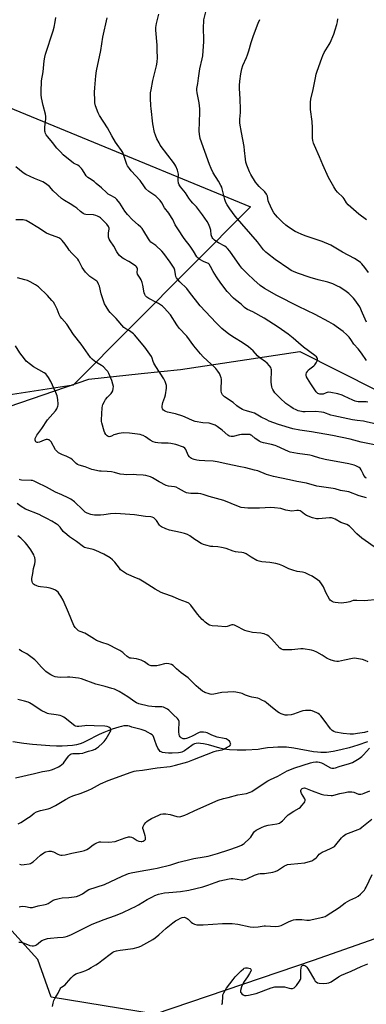
# Model space of a CAD drawing. Units: inches. Extents: x 1303764 to 1309764, y 533448 to 537448.
# Drawn here: x 1307272 to 1307484, y 535503 to 536106 of the extents above; entities that cross this region are included whole.
import ezdxf

# ---------------------------------------------------------------- set-up
doc = ezdxf.new("R2010")
doc.units = ezdxf.units.IN
doc.header["$MEASUREMENT"] = 0
for name, color, linetype in [('HYDRO-Single Line Stream', 4, 'Continuous'), ('NTRL-Farm Land', 3, 'Continuous'), ('NTRL-Trees', 3, 'Continuous'), ('Undefined', 1, 'Continuous')]:
    doc.layers.add(name, color=color, linetype=linetype)

msp = doc.modelspace()

# ---------------------------------------------------------------- linework, layer by layer
at = {"layer": 'HYDRO-Single Line Stream'}
msp.add_lwpolyline([(1307484.59, 535664.08), (1307478.62, 535662.08), (1307473.35, 535660.48), (1307468.15, 535659.11), (1307463.54, 535658.16), (1307459.48, 535657.62), (1307456.07, 535657.52), (1307453.99, 535657.67), (1307451.41, 535658.01), (1307439.43, 535660.16), (1307434.87, 535660.77), (1307432.45, 535660.88), (1307429.7, 535660.84), (1307426.71, 535660.65), (1307423.4, 535660.3), (1307419.75, 535659.8), (1307417.66, 535659.45), (1307410.04, 535659.05), (1307404.7, 535658.94), (1307400.1, 535659.12), (1307396.53, 535659.58), (1307394.1, 535660.16), (1307387.22, 535662.14), (1307384.21, 535662.82), (1307382.33, 535663.09), (1307380.88, 535663.15), (1307379.59, 535663.04), (1307378.68, 535662.8), (1307377.89, 535662.42), (1307377.02, 535661.88), (1307372.56, 535658.62), (1307371.66, 535658.08), (1307370.84, 535657.72), (1307370.06, 535657.52), (1307368.79, 535657.36), (1307364.85, 535657.2), (1307362.71, 535657.18), (1307360.64, 535657.29), (1307359.08, 535657.55), (1307358.12, 535657.9), (1307357.66, 535658.22), (1307357.22, 535658.68), (1307356.21, 535660.23), (1307355.34, 535662.09), (1307354.34, 535664.79), (1307353.71, 535666.77), (1307353.32, 535667.65), (1307352.67, 535668.37), (1307351.74, 535669.05), (1307350.29, 535669.85), (1307348.34, 535670.74), (1307345.89, 535671.61), (1307340.18, 535673.06), (1307338.87, 535673.57), (1307337.71, 535673.83), (1307336.66, 535673.88), (1307335.38, 535673.76), (1307333.96, 535673.51), (1307332.23, 535673.09), (1307328.2, 535671.77), (1307323.13, 535669.77), (1307320.25, 535668.45), (1307312.26, 535664.43), (1307310.16, 535663.49), (1307308.54, 535662.87), (1307306.4, 535662.28), (1307303.82, 535661.83), (1307300.91, 535661.55), (1307297.61, 535661.41), (1307293.98, 535661.42), (1307289.9, 535661.57), (1307279.4, 535662.35), (1307274.05, 535662.96), (1307267.39, 535664.05)], dxfattribs=at)
at = {"layer": 'NTRL-Farm Land'}
msp.add_lwpolyline([(1306067.78, 537448.19), (1307350.09, 537448.07), (1307354.08, 537427.71), (1307350.48, 537386.22), (1307343.21, 537365.46), (1307337.06, 537342.19), (1307341, 537328.74), (1307354.76, 537306.32), (1307365.16, 537281.1), (1307359.31, 537246.89), (1307351.78, 537209.88), (1307349.65, 537100.54), (1307345.82, 537010.82), (1307342.52, 536944.93), (1307329.72, 536856.33), (1307341, 536787.94), (1307361.53, 536728.8), (1307367.75, 536678.07), (1307338.08, 536516.14), (1307284.53, 536346.75), (1307192.52, 536082.33), (1307412.97, 535991.75), (1307304.24, 535882.52), (1307237.66, 535872.19)], dxfattribs=at)
at = {"layer": 'NTRL-Trees'}
for points in [[(1307257.75, 535867.06), (1307313.87, 535886.13), (1307345.87, 535889.54), (1307370, 535892.13), (1307443.04, 535903.06), (1307514.06, 535867.28), (1307554.07, 535816.36), (1307637.72, 535765.44), (1307734.86, 535737.24), (1307748.5, 535727.87), (1307819.5, 535666.81), (1307843.63, 535622.75), (1307849.63, 535596.75), (1307844.63, 535580.69), (1307839.62, 535538.62), (1307819.5, 535506.62), (1307769.5, 535465.87)], [(1307703.1, 535479.47), (1307568.25, 535545.69), (1307504.12, 535548.69), (1307451.38, 535530.06), (1307354.52, 535497.34), (1307290.75, 535507.69), (1307282.56, 535530.8), (1307234.35, 535583.64)]]:
    msp.add_lwpolyline(points, dxfattribs=at)
at = {"layer": 'Undefined'}
for points, elevation in [([(1307483.98, 535921.07), (1307481.62, 535926.62), (1307479.79, 535930.48), (1307478.87, 535931.96), (1307476.79, 535934.82), (1307476.01, 535935.69), (1307473.11, 535938.59), (1307471.56, 535939.93), (1307467.59, 535942.52), (1307466.29, 535943.21), (1307463.34, 535944.44), (1307461.44, 535945.16), (1307460.33, 535945.49), (1307454.33, 535946.97), (1307449.39, 535948.41), (1307441.64, 535951.15), (1307439.2, 535952.12), (1307437.92, 535952.75), (1307436.42, 535953.68), (1307428.08, 535959.46), (1307423.25, 535963.16), (1307422.38, 535963.94), (1307420.96, 535965.45), (1307417.14, 535970.31), (1307403.6, 535985.92), (1307400.16, 535990.42), (1307398.6, 535992.83), (1307397.77, 535994.32), (1307397.18, 535996.25), (1307395.62, 536002.64), (1307395.28, 536003.72), (1307394.81, 536004.74), (1307393.3, 536007.47), (1307390.05, 536012.61), (1307388.84, 536015.18), (1307387.86, 536017.54), (1307382.04, 536033.64), (1307381.57, 536036.14), (1307381.37, 536038.11), (1307381.87, 536049.41), (1307381.88, 536051.79), (1307381.51, 536055.36), (1307380.27, 536061.5), (1307380.09, 536063.16), (1307380.11, 536064.25), (1307380.62, 536067.16), (1307380.98, 536070.5), (1307381.86, 536076.24), (1307383.4, 536082.4), (1307383.72, 536084.23), (1307384.33, 536092.9), (1307384.22, 536102.35), (1307384.27, 536104.71), (1307384.41, 536106.15), (1307386.68, 536115.94)], 444), ([(1307483.96, 535897.57), (1307480.99, 535902.01), (1307478.86, 535904.79), (1307476.29, 535907.59), (1307474.27, 535910.55), (1307473.31, 535911.82), (1307471.93, 535913.26), (1307469.6, 535915.42), (1307465.47, 535918.51), (1307463.83, 535919.58), (1307460.82, 535921.32), (1307452.49, 535925.73), (1307442.35, 535930.59), (1307429.07, 535937.46), (1307421.4, 535941.77), (1307418.79, 535943.56), (1307414.89, 535947.03), (1307410.98, 535950.74), (1307409.49, 535952.21), (1307407.7, 535954.18), (1307406.41, 535955.78), (1307400.17, 535964.62), (1307398.91, 535966.19), (1307398.13, 535966.89), (1307397.22, 535967.52), (1307393.38, 535969.57), (1307391.68, 535970.59), (1307390.81, 535971.26), (1307389.89, 535972.22), (1307389.46, 535972.88), (1307389.06, 535973.85), (1307388.9, 535974.64), (1307388.55, 535977.37), (1307388.22, 535978.73), (1307387.3, 535980.85), (1307386.36, 535982.62), (1307383.49, 535986.75), (1307381.03, 535990.04), (1307379.75, 535991.65), (1307377.57, 535994.04), (1307376.45, 535995.4), (1307375.23, 535997.04), (1307373, 536000.36), (1307369.99, 536004), (1307369.19, 536005.17), (1307368.85, 536006.2), (1307368.65, 536007.88), (1307368.62, 536009.01), (1307368.71, 536011.62), (1307368.65, 536012.47), (1307368.17, 536014.07), (1307367.08, 536016.67), (1307366.53, 536017.65), (1307365.73, 536018.82), (1307362.18, 536023.34), (1307357.6, 536029.54), (1307356.87, 536030.81), (1307355.56, 536033.41), (1307354.64, 536035.54), (1307354.2, 536037.28), (1307353.09, 536042.56), (1307351.97, 536051.89), (1307351.83, 536053.54), (1307351.68, 536058.17), (1307351.69, 536061.55), (1307351.97, 536063.27), (1307353.16, 536069), (1307355.38, 536078.03), (1307355.71, 536080.3), (1307355.93, 536083.12), (1307355.83, 536087.51), (1307355.69, 536090.77), (1307355.02, 536099.79), (1307355, 536101.53), (1307355.34, 536103.95), (1307356.67, 536109.59)], 442), ([(1307494.6, 535857.6), (1307483.82, 535860.09), (1307482.12, 535860.42), (1307478.2, 535860.9), (1307475.45, 535861.33), (1307463.89, 535863.71), (1307462.17, 535864.18), (1307457.87, 535865.65), (1307456.48, 535865.99), (1307452.92, 535866.44), (1307446.46, 535866.18), (1307445.04, 535866.22), (1307444.19, 535866.35), (1307442.2, 535866.86), (1307440.83, 535867.34), (1307439.08, 535868.22), (1307437.61, 535869.12), (1307434.54, 535871.34), (1307430.99, 535874.48), (1307427.88, 535877.85), (1307427.2, 535878.76), (1307426.66, 535879.73), (1307426.19, 535880.74), (1307425.94, 535881.54), (1307425.62, 535884.34), (1307425.56, 535886.04), (1307425.82, 535890.38), (1307425.8, 535891.81), (1307425.65, 535892.56), (1307425.38, 535893.27), (1307424.59, 535894.4), (1307423.19, 535895.86), (1307422.13, 535896.83), (1307418.73, 535899.25), (1307417.16, 535900.51), (1307414.46, 535903.42), (1307411.74, 535906.01), (1307407.89, 535908.6), (1307403.15, 535911.41), (1307399.59, 535913.74), (1307395.41, 535917.12), (1307391.92, 535920.62), (1307382.08, 535931.08), (1307375.64, 535939.51), (1307373.95, 535941.6), (1307369.63, 535945.67), (1307368.34, 535947.12), (1307367.55, 535948.23), (1307367.23, 535948.95), (1307366.93, 535950.23), (1307366.54, 535952.88), (1307366.06, 535954.21), (1307363.75, 535957.84), (1307359.73, 535963.21), (1307358.57, 535964.52), (1307354.87, 535967.95), (1307353.74, 535968.9), (1307351.95, 535970.09), (1307351.16, 535970.83), (1307350.35, 535972), (1307347.58, 535976.77), (1307346.48, 535978.38), (1307345.73, 535979.21), (1307344.08, 535980.77), (1307340.62, 535983.73), (1307337.63, 535986.99), (1307336.02, 535989.07), (1307332.85, 535993.9), (1307331, 535996.17), (1307329.93, 535997.14), (1307326.92, 535998.81), (1307325.77, 535999.55), (1307324.65, 536000.51), (1307321.64, 536003.35), (1307318.45, 536006.01), (1307317.05, 536007.11), (1307314.21, 536009.02), (1307313.32, 536009.72), (1307312.32, 536010.73), (1307311.6, 536011.61), (1307309.97, 536014.45), (1307309.47, 536015.19), (1307308.23, 536016.4), (1307307.06, 536017.23), (1307305.4, 536017.95), (1307304.46, 536018.51), (1307298.13, 536023.58), (1307296.45, 536025.28), (1307294.23, 536027.71), (1307291.69, 536031.01), (1307288.75, 536034.47), (1307287.79, 536035.86), (1307287.38, 536036.59), (1307287.1, 536037.35), (1307286.97, 536038.12), (1307286.91, 536039.18), (1307287, 536040.59), (1307287.6, 536045.45), (1307287.6, 536047.03), (1307287.33, 536048.4), (1307285.93, 536053.72), (1307284.97, 536058.55), (1307284.72, 536060.26), (1307284.7, 536062.03), (1307284.97, 536068.81), (1307285.82, 536074.39), (1307286.48, 536081.13), (1307286.86, 536083.39), (1307287.39, 536085.24), (1307292, 536099.54), (1307292.6, 536101.7), (1307293.28, 536105.05), (1307293.64, 536107.59)], 438), ([(1307484.84, 535872.16), (1307483.73, 535872.27), (1307480.26, 535872.2), (1307478.85, 535872.29), (1307477.75, 535872.46), (1307476.93, 535872.7), (1307475.6, 535873.25), (1307470.32, 535875.84), (1307468.97, 535876.43), (1307466.41, 535877.14), (1307462.14, 535877.97), (1307460.73, 535878.14), (1307459.93, 535878.08), (1307459.19, 535877.87), (1307457.52, 535877.04), (1307456.75, 535876.89), (1307455.32, 535877.07), (1307454.24, 535877.48), (1307453.79, 535877.8), (1307453.18, 535878.4), (1307452.3, 535879.57), (1307449.95, 535883.34), (1307447.75, 535886.6), (1307447.26, 535887.62), (1307446.98, 535888.67), (1307447.01, 535889.18), (1307447.26, 535889.94), (1307447.78, 535890.92), (1307448.27, 535891.59), (1307449.23, 535892.44), (1307451.78, 535894.26), (1307452.35, 535894.9), (1307453.12, 535896.11), (1307453.78, 535897.38), (1307454.02, 535898.14), (1307453.95, 535898.86), (1307453.44, 535899.76), (1307452.35, 535900.72), (1307445.41, 535905.76), (1307442.22, 535908.47), (1307439.03, 535911.33), (1307436.03, 535913.72), (1307429.8, 535918), (1307421.33, 535923.56), (1307414.44, 535927.36), (1307411.08, 535928.84), (1307410.11, 535929.36), (1307409.25, 535930.06), (1307407.2, 535932.04), (1307403.65, 535934.75), (1307402.56, 535935.74), (1307398.67, 535939.89), (1307394.69, 535944.85), (1307392.02, 535948.81), (1307390.11, 535952.02), (1307388.44, 535955.21), (1307387.5, 535956.57), (1307387.09, 535956.94), (1307386.61, 535957.25), (1307384.17, 535958.24), (1307381.92, 535959.46), (1307380.76, 535960.25), (1307380.07, 535961.02), (1307378.06, 535964.47), (1307376.04, 535967.56), (1307372.36, 535972.38), (1307368.39, 535978.13), (1307366.84, 535980.76), (1307365.27, 535983.97), (1307364.56, 535985.24), (1307362.81, 535987.81), (1307360.27, 535991.12), (1307358.57, 535994.09), (1307357.59, 535995.55), (1307356.59, 535996.62), (1307354.86, 535998.21), (1307350.65, 536001.18), (1307348.8, 536002.77), (1307347.91, 536003.9), (1307345.3, 536007.77), (1307339.87, 536013.83), (1307338.79, 536015.19), (1307337.64, 536016.84), (1307337.24, 536017.59), (1307336.71, 536018.9), (1307335.19, 536023.65), (1307334.63, 536024.99), (1307333.85, 536026.21), (1307331.25, 536029.82), (1307330.29, 536031.3), (1307328.01, 536035.09), (1307325.41, 536040.05), (1307320.51, 536047.7), (1307319.69, 536049.23), (1307318.04, 536053.62), (1307317.59, 536055.3), (1307317.48, 536056.78), (1307317.37, 536061.84), (1307317.48, 536064.5), (1307318.18, 536071.82), (1307318.61, 536075.08), (1307321.3, 536087.52), (1307322.41, 536095.55), (1307325.1, 536107.46)], 440), ([(1307485.23, 535951.42), (1307482.97, 535954.47), (1307481.03, 535956.72), (1307480.2, 535957.57), (1307479.53, 535958.13), (1307476.58, 535960.07), (1307469.35, 535963.84), (1307462.13, 535968.14), (1307456.81, 535970.4), (1307447.02, 535973.65), (1307444.3, 535974.75), (1307441.63, 535975.96), (1307440.34, 535976.64), (1307436.11, 535979.25), (1307434.52, 535980.41), (1307432.49, 535982.27), (1307429.41, 535985.38), (1307428.27, 535986.7), (1307427.21, 535988.08), (1307426.21, 535989.85), (1307424.05, 535994.3), (1307423.73, 535995.42), (1307423.28, 535998.29), (1307422.78, 535999.5), (1307421.69, 536000.86), (1307418.32, 536004.06), (1307416.92, 536005.55), (1307416.06, 536006.77), (1307413.06, 536011.57), (1307412.2, 536013.13), (1307410.58, 536017.19), (1307410.02, 536019.11), (1307409.77, 536020.83), (1307409.31, 536026.17), (1307408.95, 536028.74), (1307407.39, 536037.17), (1307406.46, 536042.9), (1307406.42, 536045.45), (1307406.71, 536049.54), (1307406.74, 536051.31), (1307406.56, 536057.87), (1307406.2, 536064.09), (1307406.18, 536066.06), (1307406.3, 536068.57), (1307406.94, 536073.15), (1307407.62, 536076.26), (1307408.15, 536078.17), (1307410.44, 536083.18), (1307411.08, 536084.77), (1307411.92, 536087.17), (1307413.36, 536092.35), (1307414.7, 536096.52), (1307417.62, 536104.25), (1307418.59, 536106.38)], 446), ([(1307484.06, 535983.77), (1307479.24, 535987.19), (1307472.84, 535992.91), (1307471.79, 535994.12), (1307470.36, 535996.57), (1307469.68, 535997.5), (1307466.29, 536000.71), (1307465.18, 536001.96), (1307463.95, 536003.93), (1307460.61, 536009.75), (1307457.24, 536017.36), (1307455.16, 536022.39), (1307452.06, 536029.3), (1307451.56, 536030.65), (1307451.18, 536032.34), (1307450.98, 536033.76), (1307450.89, 536040.17), (1307450.6, 536043.9), (1307449.57, 536051.34), (1307449.67, 536055.8), (1307449.84, 536057.56), (1307451.31, 536063.46), (1307452.68, 536070.65), (1307453.21, 536072.86), (1307453.8, 536074.76), (1307456.57, 536082.65), (1307457.2, 536084.28), (1307458.1, 536086.13), (1307461.1, 536091.05), (1307461.64, 536092.06), (1307463.91, 536097.48), (1307464.85, 536100.08), (1307465.83, 536103.39), (1307466.22, 536105.02), (1307466.39, 536106.87)], 448), ([(1307491.9, 535845.4), (1307480.77, 535847.66), (1307473.89, 535849.33), (1307463.18, 535851.63), (1307450.36, 535853.97), (1307443.19, 535854.84), (1307438.83, 535855.84), (1307430.01, 535858.44), (1307424.44, 535860.51), (1307422.84, 535861.22), (1307419.52, 535862.95), (1307415.39, 535865.36), (1307414.03, 535865.84), (1307410.39, 535866.73), (1307409.08, 535867.13), (1307408.05, 535867.63), (1307406.07, 535868.85), (1307404.63, 535869.85), (1307402.24, 535871.81), (1307396.95, 535875.34), (1307396.28, 535875.89), (1307395.75, 535876.56), (1307395.13, 535877.88), (1307394.89, 535878.96), (1307394.87, 535880.29), (1307395.13, 535885.3), (1307395.1, 535886.15), (1307394.96, 535886.97), (1307394.42, 535888.55), (1307393.93, 535889.56), (1307392.93, 535891.04), (1307391.66, 535892.7), (1307390.65, 535893.79), (1307388.91, 535895.44), (1307383.85, 535899.91), (1307382.25, 535901.65), (1307378.24, 535906.47), (1307373.81, 535912.49), (1307372.63, 535913.81), (1307370.18, 535916.31), (1307369.27, 535917.4), (1307367.75, 535919.49), (1307363.81, 535925.46), (1307360.1, 535929.83), (1307359.01, 535930.77), (1307356.62, 535932.4), (1307355.36, 535933.15), (1307350.67, 535935.54), (1307349.31, 535936.44), (1307348.55, 535937.2), (1307348.16, 535937.95), (1307347.84, 535938.99), (1307347.02, 535943.72), (1307346.53, 535945.35), (1307345.89, 535946.93), (1307345.39, 535947.94), (1307344, 535949.78), (1307343.67, 535950.46), (1307343.53, 535951.4), (1307343.79, 535953.46), (1307343.73, 535953.98), (1307343.56, 535954.4), (1307343.13, 535954.99), (1307342.75, 535955.36), (1307341.32, 535956.38), (1307338.36, 535958.28), (1307335.29, 535959.9), (1307334.31, 535960.53), (1307332.74, 535961.86), (1307331.81, 535962.97), (1307331.1, 535964.11), (1307329.29, 535967.64), (1307326.91, 535970.86), (1307326.34, 535971.84), (1307325.99, 535973.21), (1307325.83, 535974.91), (1307325.89, 535975.75), (1307326.3, 535977.92), (1307326.3, 535978.7), (1307325.93, 535979.69), (1307324.91, 535981.11), (1307321.07, 535984.96), (1307320.41, 535985.43), (1307319.18, 535986.06), (1307318.14, 535986.45), (1307316.76, 535986.7), (1307312.08, 535986.94), (1307311.16, 535987.22), (1307310.42, 535987.62), (1307308.79, 535988.83), (1307306.44, 535990.88), (1307305.3, 535991.72), (1307302.43, 535993.57), (1307298.96, 535995.5), (1307297.09, 535996.8), (1307292.09, 536001.41), (1307289.88, 536004.09), (1307289.01, 536004.82), (1307287.37, 536006.01), (1307285.65, 536007.03), (1307280.58, 536009.04), (1307275.2, 536011.54), (1307273.75, 536012.52), (1307269.1, 536016.11)], 436), ([(1307483.96, 535825.47), (1307483.54, 535825.81), (1307482.43, 535827.17), (1307481.84, 535828.22), (1307480.7, 535830.67), (1307480.06, 535831.63), (1307479.43, 535832.13), (1307478.71, 535832.55), (1307477.45, 535833.17), (1307476.39, 535833.58), (1307473.2, 535834.34), (1307458.67, 535836.97), (1307455.36, 535837.76), (1307450.92, 535839.11), (1307449.23, 535839.55), (1307441.65, 535840.57), (1307437.3, 535841.47), (1307436.2, 535841.86), (1307434.04, 535842.78), (1307429.08, 535845.18), (1307428, 535845.61), (1307425.69, 535846.21), (1307420.85, 535847.18), (1307419.48, 535847.6), (1307418.19, 535848.25), (1307416.69, 535849.14), (1307415.77, 535849.82), (1307413.64, 535851.65), (1307413.18, 535851.93), (1307412.44, 535852.18), (1307411.06, 535852.3), (1307407.45, 535852.3), (1307406.09, 535852.09), (1307402.27, 535851.08), (1307401.16, 535851.02), (1307400.1, 535851.21), (1307399.62, 535851.41), (1307398.99, 535851.82), (1307395.47, 535854.84), (1307392.47, 535857.18), (1307391.22, 535857.9), (1307389.37, 535858.7), (1307388.29, 535859.08), (1307387.5, 535859.24), (1307383.78, 535859.44), (1307378.96, 535860.31), (1307377.41, 535860.88), (1307372.94, 535862.91), (1307371.56, 535863.45), (1307367.01, 535864.85), (1307362.03, 535865.9), (1307360.96, 535866.3), (1307360.21, 535866.67), (1307359.58, 535867.17), (1307359.03, 535868.05), (1307358.88, 535868.82), (1307358.9, 535869.66), (1307359.03, 535870.79), (1307359.28, 535871.91), (1307360.46, 535875.21), (1307360.82, 535876.62), (1307361.45, 535880.67), (1307361.5, 535881.53), (1307361.39, 535882.37), (1307360.55, 535884.83), (1307359.8, 535886.42), (1307354.89, 535893.94), (1307353.68, 535895.93), (1307353.25, 535896.97), (1307352.68, 535899.09), (1307352.19, 535900.12), (1307348.1, 535905.69), (1307341.94, 535913.34), (1307341.31, 535913.94), (1307340.4, 535914.61), (1307338.73, 535915.69), (1307336.47, 535916.97), (1307335.31, 535917.85), (1307330.57, 535923.29), (1307326.85, 535927.08), (1307326.09, 535927.95), (1307324.41, 535930.58), (1307323.56, 535932.39), (1307321.44, 535938.36), (1307320.37, 535943.11), (1307319.86, 535944.43), (1307319.2, 535945.67), (1307318.88, 535946.1), (1307318.24, 535946.66), (1307314.59, 535949.03), (1307313.06, 535950.4), (1307311.83, 535951.66), (1307310.73, 535953.07), (1307309.83, 535954.46), (1307307.67, 535958.57), (1307307.06, 535959.58), (1307306.33, 535960.45), (1307303.54, 535963.32), (1307301.83, 535965.19), (1307301.14, 535966.11), (1307299.37, 535968.79), (1307297.63, 535971.03), (1307296.63, 535971.97), (1307295.44, 535972.67), (1307289.39, 535974.9), (1307287.85, 535975.58), (1307282.62, 535979.02), (1307277.86, 535981.94), (1307275.44, 535983.27), (1307274.48, 535983.61), (1307273.69, 535983.73), (1307269.22, 535983.71)], 434), ([(1307484, 535813.56), (1307479.5, 535814.7), (1307473.1, 535817.07), (1307472, 535817.33), (1307467.98, 535818), (1307464.8, 535818.97), (1307463.53, 535819.28), (1307453.5, 535820.71), (1307447.23, 535822.43), (1307441.31, 535823.5), (1307436.81, 535824.54), (1307427.05, 535826.53), (1307422.68, 535827.8), (1307417.31, 535829.92), (1307415.41, 535830.53), (1307409.99, 535831.84), (1307405.75, 535832.76), (1307398.96, 535834.03), (1307392.55, 535835.56), (1307390.01, 535835.99), (1307385.02, 535836.15), (1307381.53, 535836.42), (1307380.11, 535836.61), (1307378.48, 535836.96), (1307377.72, 535837.21), (1307376.77, 535837.64), (1307376.13, 535838.07), (1307375.57, 535838.61), (1307374.83, 535839.71), (1307373.4, 535843.1), (1307372.77, 535843.89), (1307371.88, 535844.43), (1307367.12, 535846.11), (1307364.12, 535846.77), (1307362.45, 535846.96), (1307358.37, 535846.92), (1307356.1, 535847.11), (1307354.71, 535847.34), (1307353.37, 535847.86), (1307351.55, 535848.78), (1307348.5, 535850.81), (1307347.22, 535851.57), (1307346.44, 535851.9), (1307345.38, 535852.2), (1307343.64, 535852.49), (1307338.69, 535853.12), (1307335.14, 535853.2), (1307333.67, 535853.16), (1307332.23, 535852.94), (1307329.97, 535852.35), (1307329.21, 535852.05), (1307327.81, 535851.25), (1307327.08, 535850.95), (1307326.36, 535850.85), (1307325.69, 535851.02), (1307325.1, 535851.51), (1307324.38, 535852.37), (1307323.75, 535853.32), (1307323.33, 535854.23), (1307321.77, 535859.32), (1307321.6, 535860.17), (1307321.58, 535861.33), (1307322.1, 535868.67), (1307322.26, 535869.83), (1307322.51, 535870.66), (1307323.4, 535872.52), (1307324.17, 535873.75), (1307325.26, 535875.05), (1307327.5, 535877.39), (1307328.03, 535878.08), (1307328.5, 535879.07), (1307328.88, 535880.39), (1307328.91, 535881.71), (1307328.67, 535883.05), (1307327.97, 535885.25), (1307326.81, 535888.28), (1307326.21, 535889.57), (1307325.5, 535890.77), (1307324.6, 535891.85), (1307322.82, 535893.67), (1307321.71, 535894.57), (1307318.65, 535896.38), (1307317.43, 535897.21), (1307315.82, 535898.49), (1307314.86, 535899.52), (1307309.14, 535907.62), (1307304.5, 535913.48), (1307300.37, 535919.88), (1307297.44, 535923.26), (1307296.41, 535924.57), (1307295.75, 535925.81), (1307294.49, 535928.98), (1307293.1, 535931.79), (1307292.25, 535933.26), (1307291.31, 535934.41), (1307288.48, 535937.41), (1307282.96, 535942.72), (1307281.22, 535943.96), (1307277.92, 535945.85), (1307276.28, 535946.53), (1307274.6, 535947.07), (1307270.13, 535948.2)], 432), ([(1307490.69, 535781.96), (1307481.17, 535788.71), (1307478.03, 535791.54), (1307474.58, 535795.19), (1307473.51, 535796.18), (1307471.83, 535797.07), (1307468.28, 535798.46), (1307464.73, 535800.43), (1307463.68, 535800.9), (1307462.61, 535801.15), (1307461.23, 535801.28), (1307454.54, 535800.66), (1307453.43, 535800.64), (1307452.55, 535800.74), (1307450.9, 535801.23), (1307447.19, 535802.72), (1307446.01, 535803.47), (1307443.98, 535805.16), (1307443.25, 535805.49), (1307442.41, 535805.67), (1307441.24, 535805.76), (1307438.23, 535805.39), (1307437.1, 535805.44), (1307434.56, 535805.94), (1307431.41, 535806.9), (1307427.68, 535807.46), (1307425.35, 535807.55), (1307418.38, 535807.25), (1307411.24, 535807.18), (1307409.23, 535807.31), (1307407.17, 535807.61), (1307405.52, 535808.15), (1307396.54, 535811.92), (1307387.55, 535814.31), (1307383.91, 535815.57), (1307382.51, 535815.86), (1307380.81, 535816.1), (1307376.28, 535816.14), (1307374.84, 535816.36), (1307373.71, 535816.63), (1307372.43, 535817.19), (1307368.73, 535819.3), (1307367.43, 535819.93), (1307366.32, 535820.2), (1307362.58, 535820.6), (1307361.21, 535820.99), (1307356.92, 535823.32), (1307352.92, 535825.77), (1307351.61, 535826.29), (1307348.89, 535827.13), (1307347.18, 535827.44), (1307342.99, 535827.66), (1307341.2, 535827.69), (1307337.07, 535827.59), (1307335.32, 535827.68), (1307333.01, 535828), (1307329.7, 535829.01), (1307327.68, 535829.37), (1307325.05, 535829.69), (1307321.53, 535829.75), (1307320.36, 535829.87), (1307315.74, 535830.89), (1307311.62, 535832.45), (1307308.02, 535833.51), (1307306.96, 535833.9), (1307306.02, 535834.55), (1307303.78, 535836.8), (1307302.88, 535837.51), (1307300.02, 535839.03), (1307297.66, 535839.89), (1307296.88, 535840.25), (1307295.36, 535841.14), (1307294.42, 535841.82), (1307294, 535842.21), (1307293.5, 535842.91), (1307290.78, 535847.76), (1307290.28, 535848.43), (1307289.66, 535848.92), (1307289.16, 535849.1), (1307288.63, 535849.18), (1307287.82, 535849.12), (1307286.48, 535848.72), (1307283.68, 535847.63), (1307282.68, 535847.42), (1307282.19, 535847.42), (1307281.75, 535847.51), (1307281.38, 535847.74), (1307281.12, 535848.09), (1307280.93, 535848.75), (1307280.99, 535849.73), (1307281.38, 535850.7), (1307282.07, 535851.87), (1307285.04, 535855.94), (1307288.63, 535861.17), (1307293.41, 535866.67), (1307293.93, 535867.36), (1307294.35, 535868.07), (1307294.95, 535869.59), (1307295.12, 535870.37), (1307295.14, 535870.93), (1307294.84, 535873.77), (1307294.4, 535875.99), (1307293.71, 535877.9), (1307290.61, 535884.66), (1307289.23, 535887.22), (1307288.25, 535888.63), (1307287.46, 535889.42), (1307286.54, 535890.07), (1307279.91, 535893.65), (1307278.05, 535895.09), (1307275.59, 535897.2), (1307274.45, 535898.54), (1307271.66, 535902.34), (1307268.89, 535906.47)], 430), ([(1307491.22, 535751.14), (1307482.59, 535750.46), (1307478.13, 535750.71), (1307476.72, 535750.7), (1307475.9, 535750.55), (1307473.75, 535749.87), (1307471.81, 535749.41), (1307470.15, 535749.11), (1307468.83, 535748.99), (1307466.57, 535749.13), (1307464.85, 535749.37), (1307463.73, 535749.61), (1307462.95, 535749.95), (1307462.23, 535750.44), (1307461.81, 535750.83), (1307461.29, 535751.5), (1307459.05, 535755.5), (1307457.72, 535758.88), (1307456.45, 535760.89), (1307455.36, 535762.27), (1307453.97, 535763.36), (1307450.72, 535765.48), (1307448.87, 535766.43), (1307446.44, 535767.53), (1307444.79, 535767.97), (1307441.52, 535768.38), (1307438.78, 535769.17), (1307436.36, 535770.03), (1307432.66, 535771.91), (1307430.75, 535772.57), (1307428.53, 535773.22), (1307424.77, 535773.79), (1307419.84, 535774.24), (1307418.16, 535774.62), (1307416.8, 535775.2), (1307413.38, 535777.07), (1307410.31, 535779.13), (1307408.79, 535779.74), (1307407.7, 535779.95), (1307405.44, 535780.14), (1307403.69, 535780.49), (1307402.29, 535780.91), (1307397.93, 535782.5), (1307395.16, 535783.17), (1307392.91, 535783.55), (1307389.81, 535783.65), (1307388.66, 535783.77), (1307385.48, 535784.41), (1307384.07, 535784.82), (1307382.77, 535785.47), (1307379.75, 535787.27), (1307378.8, 535787.93), (1307375.83, 535790.27), (1307374.35, 535791.08), (1307372.49, 535791.71), (1307369.94, 535792.21), (1307363.26, 535793.78), (1307361.07, 535794.55), (1307358.4, 535795.67), (1307357.69, 535796.12), (1307357.13, 535796.73), (1307355.24, 535799.61), (1307354.56, 535800.51), (1307353.75, 535801.17), (1307352.59, 535801.7), (1307351.8, 535801.83), (1307348.56, 535802.03), (1307341.9, 535803.08), (1307330.33, 535803.79), (1307327.08, 535803.67), (1307323.03, 535803.04), (1307321.03, 535802.91), (1307317.29, 535802.89), (1307316.14, 535803.04), (1307315.04, 535803.31), (1307312.93, 535804.11), (1307311.7, 535804.79), (1307310.21, 535806.09), (1307305.2, 535810.95), (1307302.82, 535812.69), (1307301.31, 535813.56), (1307297.39, 535815.34), (1307293.36, 535816.94), (1307288.04, 535820.01), (1307282.12, 535822.91), (1307280.3, 535823.72), (1307279.36, 535824), (1307278.55, 535824.14), (1307272.66, 535824.37), (1307271.81, 535824.5), (1307271.32, 535824.68)], 428), ([(1307485.04, 535713.12), (1307483.13, 535713.94), (1307481.43, 535714.46), (1307477.91, 535715.06), (1307476.44, 535715.2), (1307475.36, 535715.13), (1307470.58, 535713.99), (1307466.85, 535713.34), (1307465.71, 535713.27), (1307464.57, 535713.46), (1307462.31, 535714.09), (1307460.94, 535714.59), (1307459.96, 535715.15), (1307456.86, 535717.2), (1307453.52, 535719.01), (1307451.68, 535719.86), (1307450.24, 535720.18), (1307445.22, 535720.93), (1307443.74, 535721.06), (1307438.23, 535720.5), (1307434.41, 535720.31), (1307432.97, 535720.4), (1307431.83, 535720.84), (1307430.97, 535721.52), (1307425.81, 535727.11), (1307424.16, 535728.76), (1307423.19, 535729.39), (1307421.25, 535730.14), (1307420.1, 535730.48), (1307419.25, 535730.63), (1307414.13, 535731.03), (1307410.85, 535731.79), (1307409.54, 535732.28), (1307403.95, 535735.16), (1307403.17, 535735.51), (1307402.39, 535735.76), (1307401.88, 535735.8), (1307401.4, 535735.73), (1307398.7, 535734.72), (1307397.58, 535734.54), (1307392.92, 535734.99), (1307389.39, 535735.06), (1307388.55, 535735.22), (1307387.74, 535735.55), (1307386.78, 535736.16), (1307385.19, 535737.38), (1307384.07, 535738.28), (1307383.25, 535739.06), (1307380.48, 535742.3), (1307376.32, 535747.77), (1307375.73, 535748.42), (1307375.07, 535748.93), (1307373.62, 535749.68), (1307369.12, 535751.31), (1307365.23, 535753.06), (1307359.9, 535754.85), (1307358.27, 535755.52), (1307354.42, 535757.6), (1307347.7, 535761.85), (1307344.7, 535763.62), (1307343.11, 535764.38), (1307336.93, 535767.03), (1307335.64, 535767.68), (1307334.43, 535768.51), (1307333.33, 535769.47), (1307332.58, 535770.36), (1307329.76, 535774.11), (1307328.3, 535775.58), (1307326.95, 535776.71), (1307322.97, 535779.04), (1307318.12, 535781.22), (1307316.45, 535781.81), (1307312.12, 535782.86), (1307311.3, 535783.16), (1307310.55, 535783.55), (1307306.29, 535786.8), (1307301.96, 535789.7), (1307300.36, 535790.95), (1307298.23, 535792.89), (1307296.33, 535795.45), (1307295.14, 535796.67), (1307293.92, 535797.49), (1307291.13, 535799.18), (1307288.09, 535800.88), (1307285.31, 535802.33), (1307283.51, 535803.18), (1307275.05, 535806.49), (1307272.33, 535808.12), (1307269.93, 535810.06)], 426), ([(1307484.77, 535670.34), (1307482.75, 535669.87), (1307478.47, 535669.07), (1307475.94, 535668.73), (1307473.95, 535668.71), (1307469.64, 535669.15), (1307465, 535670.05), (1307463.94, 535670.48), (1307462.98, 535671.06), (1307461.99, 535672.07), (1307457.96, 535677.4), (1307455.92, 535679.98), (1307455.12, 535680.85), (1307454.27, 535681.51), (1307453.54, 535681.91), (1307450.6, 535682.98), (1307449.78, 535683.17), (1307448.91, 535683.24), (1307446.53, 535683.17), (1307445.06, 535683.04), (1307443.66, 535682.69), (1307439.27, 535681.09), (1307437.88, 535680.67), (1307435.55, 535680.38), (1307434.12, 535680.47), (1307431.68, 535681.13), (1307430.41, 535681.74), (1307429.47, 535682.43), (1307425.21, 535686), (1307422.68, 535688.02), (1307421.71, 535688.67), (1307419.94, 535689.6), (1307418.4, 535690.34), (1307417.34, 535690.75), (1307413.71, 535691.41), (1307412.31, 535691.81), (1307409.83, 535692.71), (1307407.71, 535693.67), (1307406.89, 535693.95), (1307404.02, 535694.53), (1307402.29, 535694.69), (1307399.09, 535694.45), (1307395.43, 535694.32), (1307390.51, 535693.27), (1307389.08, 535693.13), (1307388.26, 535693.22), (1307387.5, 535693.4), (1307384.99, 535694.29), (1307384.27, 535694.65), (1307383.53, 535695.14), (1307380.97, 535697.19), (1307379.64, 535698.39), (1307374.76, 535703.19), (1307370.45, 535706.4), (1307367.51, 535708.85), (1307365.46, 535710.76), (1307364.55, 535711.37), (1307362.9, 535711.91), (1307361.47, 535712.11), (1307360.33, 535711.92), (1307357.19, 535711.02), (1307355.45, 535710.69), (1307352.91, 535710.54), (1307352.1, 535710.6), (1307351.4, 535710.8), (1307350.5, 535711.29), (1307347.95, 535713.1), (1307345.86, 535714), (1307343.16, 535714.89), (1307339.85, 535715.2), (1307339.03, 535715.37), (1307338.53, 535715.58), (1307337.38, 535716.39), (1307335.55, 535718.02), (1307334.64, 535718.73), (1307332.91, 535719.89), (1307331.63, 535720.62), (1307325.63, 535723.7), (1307321.86, 535724.82), (1307318.58, 535726.16), (1307317.33, 535726.88), (1307312.51, 535730.04), (1307311.44, 535730.52), (1307308.66, 535731.55), (1307307.6, 535732.09), (1307306.88, 535732.59), (1307305.55, 535733.98), (1307304.63, 535735.35), (1307301.51, 535743.21), (1307298.1, 535750.78), (1307296.67, 535753.31), (1307295.72, 535754.76), (1307295.03, 535755.66), (1307294.38, 535756.26), (1307293.42, 535756.97), (1307292.11, 535757.63), (1307290.11, 535758.21), (1307288.08, 535758.67), (1307284.23, 535758.98), (1307283.07, 535759.16), (1307281.96, 535759.54), (1307280.63, 535760.15), (1307279.92, 535760.59), (1307279.55, 535760.97), (1307279.32, 535761.4), (1307279.13, 535762.16), (1307279.01, 535763.25), (1307279.04, 535764.07), (1307279.58, 535767.05), (1307280, 535770.2), (1307280.83, 535773.12), (1307281, 535774.4), (1307280.93, 535775.55), (1307280.7, 535776.99), (1307280.47, 535777.83), (1307280.11, 535778.64), (1307278.3, 535781.74), (1307276.1, 535784.76), (1307274.94, 535786.06), (1307272.14, 535788.72), (1307270.34, 535790.24)], 424), ([(1307270.62, 535613.78), (1307272.16, 535614.65), (1307276.95, 535617.65), (1307277.92, 535618.33), (1307280.48, 535620.36), (1307281.75, 535621.11), (1307283.11, 535621.68), (1307284.23, 535622.05), (1307288.91, 535622.96), (1307290.29, 535623.4), (1307293.54, 535625.07), (1307299.53, 535628.75), (1307302.3, 535630.26), (1307304.17, 535631.05), (1307309.21, 535632.64), (1307313.61, 535634.46), (1307315.45, 535635.33), (1307321.09, 535638.38), (1307325.75, 535640.36), (1307339.73, 535645.44), (1307341.69, 535646.05), (1307342.83, 535646.25), (1307346.76, 535646.69), (1307355.66, 535648.06), (1307363.78, 535649.04), (1307367, 535649.77), (1307374.58, 535651.91), (1307377.67, 535652.96), (1307390.62, 535658.07), (1307392.12, 535658.51), (1307395.48, 535659.26), (1307396.57, 535659.62), (1307398.72, 535660.72), (1307400.21, 535661.65), (1307400.69, 535662.22), (1307400.77, 535662.64), (1307400.72, 535663.11), (1307400.49, 535663.81), (1307400.07, 535664.44), (1307399.21, 535665.13), (1307397.97, 535665.82), (1307396.87, 535666.16), (1307392.59, 535666.99), (1307389.28, 535668.24), (1307386.4, 535669.55), (1307385.55, 535669.76), (1307384.07, 535669.96), (1307382.61, 535670.04), (1307382.04, 535669.97), (1307381.52, 535669.81), (1307377.26, 535667.45), (1307375.37, 535666.63), (1307373.71, 535666.02), (1307372.85, 535665.85), (1307372.28, 535665.83), (1307371.71, 535665.9), (1307371.18, 535666.07), (1307370.45, 535666.49), (1307369.89, 535667.08), (1307369.49, 535667.81), (1307369.26, 535668.65), (1307369.04, 535670.1), (1307368.94, 535671.57), (1307369.29, 535675.71), (1307369.16, 535676.51), (1307368.77, 535677.48), (1307368.1, 535678.35), (1307365.77, 535680.5), (1307362.88, 535683.39), (1307361.99, 535684.12), (1307361.24, 535684.55), (1307359.64, 535685.21), (1307358.54, 535685.51), (1307357.7, 535685.56), (1307354.55, 535685.48), (1307350.46, 535685.88), (1307344.44, 535687.41), (1307343.1, 535687.94), (1307342.08, 535688.46), (1307337.71, 535691.59), (1307335.1, 535693.27), (1307332.43, 535694.82), (1307329.62, 535696.23), (1307327.95, 535696.82), (1307323.92, 535697.96), (1307318.11, 535699.44), (1307309.47, 535702.62), (1307307.48, 535703.02), (1307302.33, 535703.7), (1307300.89, 535703.71), (1307296.57, 535703.5), (1307294.62, 535703.68), (1307293.26, 535703.94), (1307292.2, 535704.27), (1307290.65, 535705.02), (1307288.91, 535706.03), (1307287.57, 535707.13), (1307284.82, 535709.75), (1307281.77, 535713.23), (1307280.74, 535714.25), (1307276.8, 535717.39), (1307275.8, 535718), (1307272.7, 535719.63), (1307271.25, 535720.64)], 422), ([(1307268.93, 535642.09), (1307280.57, 535644.63), (1307285.53, 535645.87), (1307289.52, 535646.56), (1307290.97, 535646.91), (1307292.7, 535647.54), (1307295.26, 535648.72), (1307296.25, 535649.32), (1307297.41, 535650.2), (1307298.29, 535650.98), (1307298.86, 535651.63), (1307300.81, 535654.5), (1307301.66, 535655.58), (1307302.42, 535656.33), (1307303.14, 535656.74), (1307304.1, 535656.97), (1307308.11, 535656.98), (1307310.14, 535657.13), (1307311.22, 535657.43), (1307313.63, 535658.39), (1307316.2, 535659), (1307317.67, 535659.54), (1307318.63, 535660.11), (1307319.8, 535661.02), (1307322.32, 535663.15), (1307323.33, 535664.19), (1307324.49, 535665.8), (1307327.01, 535670.11), (1307327.39, 535670.88), (1307327.51, 535671.56), (1307327.42, 535671.89), (1307327.15, 535672.27), (1307326.08, 535673.01), (1307325.05, 535673.43), (1307323.6, 535673.67), (1307317.23, 535673.81), (1307312.61, 535674.02), (1307311.47, 535673.95), (1307307.8, 535673.44), (1307306.72, 535673.48), (1307305.71, 535673.71), (1307305.22, 535673.94), (1307304.51, 535674.42), (1307300.24, 535677.99), (1307298.56, 535679.12), (1307297.31, 535679.84), (1307296.23, 535680.22), (1307293.97, 535680.69), (1307289.43, 535681.28), (1307288.6, 535681.5), (1307287.26, 535682.01), (1307285.17, 535682.99), (1307278.63, 535687.36), (1307277.61, 535687.94), (1307276.62, 535688.36), (1307274.5, 535689.03), (1307270.42, 535689.93)], 420), ([(1307271.42, 535589.07), (1307272.85, 535588.82), (1307274.33, 535588.85), (1307277.27, 535589.3), (1307278.11, 535589.53), (1307278.85, 535589.93), (1307279.74, 535590.64), (1307284.24, 535594.72), (1307286.28, 535596.16), (1307287, 535596.53), (1307287.52, 535596.7), (1307289.44, 535597.02), (1307290.83, 535597.02), (1307291.39, 535596.91), (1307292.21, 535596.61), (1307294.79, 535595.26), (1307295.86, 535594.85), (1307296.71, 535594.73), (1307297.58, 535594.71), (1307299.34, 535594.87), (1307303.38, 535595.93), (1307309.63, 535597.11), (1307311.3, 535597.57), (1307312.63, 535598.14), (1307313.65, 535598.68), (1307316.58, 535600.97), (1307317.52, 535601.6), (1307318.77, 535602.22), (1307319.8, 535602.61), (1307320.33, 535602.74), (1307321.2, 535602.81), (1307326.21, 535602.64), (1307329.99, 535603.11), (1307331.66, 535603.56), (1307336.08, 535605.36), (1307338.08, 535605.82), (1307339.21, 535605.91), (1307339.99, 535605.72), (1307340.98, 535605.19), (1307343.44, 535603.66), (1307344.48, 535603.2), (1307345.87, 535602.97), (1307346.43, 535602.99), (1307347.19, 535603.19), (1307347.87, 535603.54), (1307348.25, 535603.84), (1307348.49, 535604.23), (1307348.63, 535604.94), (1307348.61, 535605.73), (1307348.45, 535606.57), (1307347.33, 535609.95), (1307347.06, 535611.06), (1307347.04, 535611.61), (1307347.16, 535612.11), (1307347.77, 535613.33), (1307348.74, 535614.71), (1307349.37, 535615.32), (1307350.21, 535615.95), (1307352.2, 535617.04), (1307356.72, 535619.21), (1307358.05, 535619.66), (1307359.13, 535619.93), (1307359.96, 535619.99), (1307361.1, 535619.94), (1307363.65, 535619.59), (1307367.8, 535618.42), (1307369.17, 535618.21), (1307370.26, 535618.39), (1307372.7, 535619.17), (1307374.58, 535619.89), (1307378.84, 535621.99), (1307393.12, 535628.29), (1307396.45, 535629.3), (1307399.22, 535629.95), (1307405.19, 535631.51), (1307410.54, 535632.48), (1307412.7, 535633.23), (1307413.73, 535633.71), (1307414.5, 535634.17), (1307423.49, 535640.25), (1307425.07, 535641.04), (1307429.61, 535643.07), (1307435.45, 535646.35), (1307440.01, 535648.16), (1307449.66, 535651.17), (1307451.34, 535651.54), (1307453.01, 535651.74), (1307453.86, 535651.72), (1307455.01, 535651.51), (1307456.43, 535651.11), (1307457.25, 535650.77), (1307462.01, 535648.23), (1307462.83, 535647.97), (1307463.91, 535647.89), (1307464.94, 535648.07), (1307467.25, 535648.89), (1307473.49, 535650.79), (1307475.33, 535651.5), (1307479.56, 535653.94), (1307481.1, 535655.06), (1307482.07, 535656), (1307485.88, 535660.15)], 424), ([(1307271.29, 535563.08), (1307272.09, 535563.3), (1307272.95, 535563.32), (1307274.99, 535563.12), (1307277.91, 535562.63), (1307278.49, 535562.59), (1307279.33, 535562.67), (1307282.83, 535563.61), (1307287.11, 535564.37), (1307287.89, 535564.56), (1307288.88, 535565.04), (1307292, 535567), (1307293.32, 535567.49), (1307295.78, 535568.18), (1307297.45, 535568.47), (1307301.72, 535568.66), (1307304.88, 535569.08), (1307306.29, 535569.37), (1307307.93, 535570.03), (1307310.06, 535571.07), (1307312.86, 535572.99), (1307313.85, 535573.54), (1307323.57, 535576.64), (1307334.31, 535581.77), (1307336.72, 535582.84), (1307338.23, 535583.38), (1307339.91, 535583.79), (1307345.39, 535584.91), (1307353.5, 535586.28), (1307355.79, 535586.74), (1307364.21, 535588.68), (1307365.42, 535589.05), (1307369, 535590.36), (1307376.52, 535592.27), (1307378.27, 535592.62), (1307384.43, 535593.57), (1307387.02, 535594.11), (1307392.63, 535595.67), (1307399.61, 535597.9), (1307404.97, 535599.71), (1307407.35, 535600.76), (1307408.36, 535601.32), (1307409.07, 535601.84), (1307412.38, 535604.76), (1307413.09, 535605.68), (1307414.72, 535608.43), (1307415.42, 535609.23), (1307416.3, 535609.91), (1307419.73, 535611.69), (1307421.58, 535612.47), (1307423.71, 535612.97), (1307428.99, 535613.76), (1307429.85, 535613.96), (1307430.61, 535614.28), (1307431.76, 535615), (1307432.61, 535615.69), (1307434.94, 535618.3), (1307436.04, 535619.25), (1307439.41, 535621.63), (1307442.7, 535623.42), (1307443.62, 535624.09), (1307444.42, 535624.97), (1307445.69, 535626.64), (1307446.15, 535627.36), (1307446.38, 535628.1), (1307446.31, 535628.6), (1307446.1, 535629.11), (1307444.09, 535632.49), (1307443.68, 535633.55), (1307443.7, 535634.19), (1307444.02, 535634.85), (1307444.57, 535635.38), (1307445.25, 535635.74), (1307445.96, 535635.88), (1307446.69, 535635.73), (1307450.72, 535634.03), (1307456.21, 535631.93), (1307457.93, 535631.63), (1307462.32, 535631.27), (1307463.19, 535631.29), (1307464.01, 535631.43), (1307467.57, 535632.39), (1307470.93, 535633.12), (1307472.63, 535633.38), (1307474.05, 535633.5), (1307474.99, 535633.45), (1307476.12, 535633.22), (1307479.11, 535632.07), (1307479.91, 535631.96), (1307480.46, 535631.99), (1307481.56, 535632.2), (1307482.64, 535632.54), (1307486.05, 535634.07)], 426), ([(1307270.94, 535541.35), (1307272.01, 535541.34), (1307273.62, 535541.03), (1307276.27, 535539.88), (1307277.65, 535539.4), (1307279.07, 535539.08), (1307279.91, 535539.06), (1307281.02, 535539.34), (1307281.78, 535539.72), (1307284.23, 535541.68), (1307285.17, 535542.3), (1307286.72, 535542.98), (1307288.59, 535543.63), (1307290.3, 535543.92), (1307294.74, 535544.2), (1307298.23, 535544.52), (1307299.38, 535544.7), (1307300.76, 535545.11), (1307303.19, 535546.06), (1307308.64, 535548.82), (1307315.93, 535552.32), (1307323.35, 535555.19), (1307329.66, 535557.46), (1307334.29, 535559.41), (1307340.21, 535562.1), (1307342.06, 535562.99), (1307344.3, 535564.21), (1307349.65, 535567.46), (1307352.8, 535569.19), (1307354.41, 535569.96), (1307356.62, 535570.76), (1307358.49, 535571.22), (1307360.13, 535571.52), (1307362.92, 535571.81), (1307370.08, 535572.35), (1307375.14, 535573.17), (1307383.78, 535575.25), (1307386.74, 535576.23), (1307391.22, 535577.96), (1307394.13, 535578.93), (1307399.85, 535580.16), (1307400.99, 535580.28), (1307402.04, 535580.26), (1307407.32, 535579.51), (1307408.16, 535579.53), (1307408.96, 535579.67), (1307410, 535579.96), (1307411.1, 535580.37), (1307415.26, 535582.37), (1307417.75, 535583.17), (1307418.88, 535583.38), (1307421.51, 535583.44), (1307422.66, 535583.56), (1307426.65, 535584.2), (1307428.03, 535584.55), (1307429.54, 535585.33), (1307433.84, 535588.02), (1307434.86, 535588.54), (1307435.65, 535588.84), (1307437.62, 535589.16), (1307446.27, 535590.01), (1307448.32, 535590.49), (1307450.45, 535591.18), (1307451.7, 535591.91), (1307453.1, 535593), (1307453.72, 535593.62), (1307455.03, 535595.19), (1307456.14, 535596.11), (1307456.86, 535596.51), (1307459.17, 535597.46), (1307462.31, 535598.92), (1307463.58, 535599.57), (1307464.29, 535600.04), (1307465.28, 535601.05), (1307468.72, 535605.34), (1307469.65, 535606.32), (1307470.45, 535606.98), (1307471.41, 535607.52), (1307473.01, 535608.2), (1307478.83, 535610.31), (1307479.86, 535610.87), (1307481.06, 535611.74), (1307487.23, 535616.74)], 428), ([(1307291.63, 535502.03), (1307292.01, 535503.98), (1307292.46, 535505.63), (1307293.08, 535506.94), (1307295.04, 535510.21), (1307296.29, 535512.73), (1307296.77, 535513.4), (1307297.18, 535513.8), (1307299.33, 535515.34), (1307300.29, 535516.18), (1307303.08, 535519.58), (1307304.51, 535521.05), (1307305.91, 535521.92), (1307309.71, 535523.22), (1307312.09, 535524.12), (1307313.63, 535524.85), (1307315.37, 535525.81), (1307318.07, 535527.46), (1307319.7, 535528.56), (1307321.79, 535530.06), (1307327.67, 535534.58), (1307328.66, 535535.22), (1307329.46, 535535.61), (1307330.85, 535536.05), (1307333.13, 535536.53), (1307341.02, 535537.4), (1307344.18, 535538.27), (1307345.8, 535538.97), (1307353, 535543.1), (1307354.49, 535544.04), (1307356.76, 535545.77), (1307361.25, 535549.97), (1307365.36, 535553.22), (1307367.05, 535554.43), (1307368.51, 535555.32), (1307369.98, 535556.09), (1307371.02, 535556.45), (1307372.34, 535556.6), (1307372.86, 535556.54), (1307373.35, 535556.36), (1307374.04, 535555.94), (1307374.7, 535555.43), (1307376.61, 535553.55), (1307377.3, 535552.99), (1307378.58, 535552.35), (1307379.95, 535551.99), (1307381.34, 535551.94), (1307383.87, 535552), (1307395.77, 535552.77), (1307401.63, 535552.83), (1307405.24, 535552.39), (1307412.7, 535550.79), (1307414.72, 535550.54), (1307417.64, 535550.79), (1307421.32, 535551.36), (1307422.16, 535551.43), (1307428.29, 535551.04), (1307430.04, 535551.1), (1307431.66, 535551.62), (1307436.54, 535553.93), (1307438.16, 535554.61), (1307439.27, 535554.96), (1307440.68, 535555.16), (1307443.26, 535555.28), (1307444.39, 535555.22), (1307447.42, 535554.83), (1307449.1, 535554.9), (1307450.77, 535555.19), (1307457.21, 535556.74), (1307458.6, 535557.15), (1307459.34, 535557.48), (1307467.21, 535562.61), (1307470.94, 535565.36), (1307472.35, 535566.29), (1307473.83, 535567.13), (1307477.52, 535568.78), (1307478.78, 535569.46), (1307480.3, 535570.79), (1307482.71, 535573.3), (1307483.2, 535574.02), (1307483.74, 535575.05), (1307487.43, 535582.89)], 430), ([(1307395.36, 535503.17), (1307395.66, 535504.29), (1307395.88, 535508.02), (1307396.06, 535509.13), (1307396.62, 535510.42), (1307398.23, 535513.13), (1307402.25, 535518.56), (1307403.52, 535520.17), (1307407.26, 535523.87), (1307408.58, 535525.05), (1307409.07, 535525.36), (1307409.81, 535525.63), (1307410.59, 535525.74), (1307411.15, 535525.71), (1307411.97, 535525.54), (1307412.7, 535525.23), (1307413.18, 535524.82), (1307413.34, 535524.48), (1307413.31, 535524.04), (1307413.14, 535523.57), (1307412.32, 535522.1), (1307411.09, 535520.16), (1307408.98, 535517.27), (1307408.35, 535516.27), (1307407.45, 535514.05), (1307406.75, 535511.79), (1307406.72, 535511.26), (1307406.84, 535510.79), (1307407.11, 535510.38), (1307407.67, 535509.81), (1307408.52, 535509.12), (1307409.21, 535508.73), (1307409.72, 535508.61), (1307410.27, 535508.61), (1307411.71, 535508.86), (1307416.34, 535509.96), (1307425.6, 535513.33), (1307427.79, 535513.92), (1307430.09, 535514.08), (1307432.97, 535514.08), (1307433.8, 535513.94), (1307436.53, 535513.2), (1307437.62, 535513), (1307438.72, 535513.07), (1307439.72, 535513.42), (1307440.34, 535513.96), (1307441.07, 535514.86), (1307442.95, 535517.5), (1307443.52, 535518.49), (1307443.69, 535519.02), (1307443.79, 535519.87), (1307443.8, 535524.02), (1307443.95, 535525.66), (1307444.16, 535526.4), (1307444.4, 535526.81), (1307444.73, 535527.12), (1307445.14, 535527.29), (1307445.58, 535527.31), (1307446.2, 535527.09), (1307446.81, 535526.62), (1307447.37, 535525.99), (1307448.22, 535524.75), (1307452.05, 535518.29), (1307452.56, 535517.57), (1307453.13, 535517.02), (1307453.98, 535516.5), (1307455.04, 535516.24), (1307457.68, 535516.14), (1307459.74, 535516.17), (1307460.85, 535516.39), (1307462.42, 535517.09), (1307466.81, 535520.11), (1307468.62, 535521.1), (1307471.04, 535522.22), (1307474.52, 535523.59), (1307480.79, 535526.38), (1307484.76, 535528.05)], 432)]:
    msp.add_lwpolyline(points, dxfattribs=dict(at, elevation=elevation))

doc.saveas('drawing.dxf')
